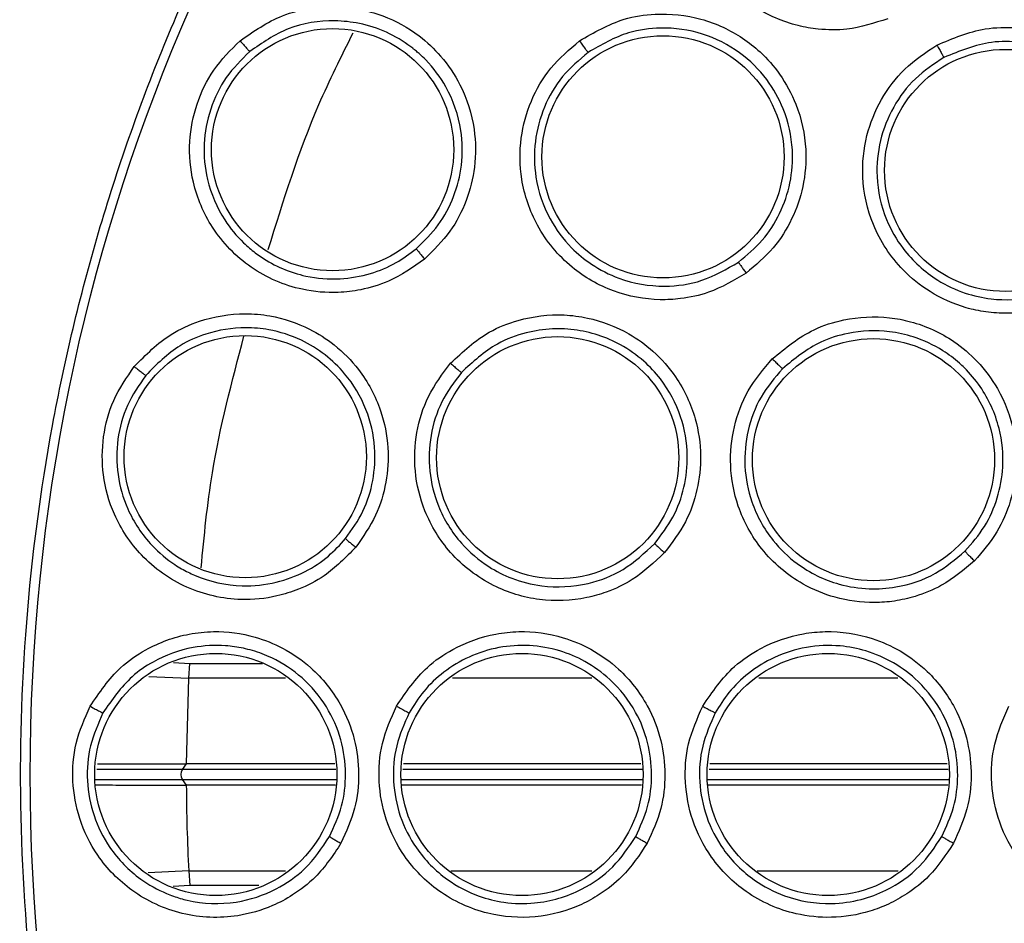
# Model space of a CAD drawing. Units: inches. Extents: x 0.4 to 10.6, y 0.4 to 8.1.
# Drawn here: x 7.7 to 7.7, y 2.6 to 2.7 of the extents above; entities that cross this region are included whole.
import ezdxf

# ---------------------------------------------------------------- set-up
doc = ezdxf.new("R2010")
doc.units = ezdxf.units.IN
doc.header["$MEASUREMENT"] = 0

msp = doc.modelspace()

# ---------------------------------------------------------------- linework, layer by layer
at = {"color": 1, "linetype": 'Continuous', "lineweight": 25}
for p, q in [((7.660960136148681, 2.648195944754628), (7.661890194165097, 2.648137197986957)), ((7.661890194171826, 2.64813719815011), (7.666032020371051, 2.648137420435792)), ((7.659565111018438, 2.647411849191825), (7.661831636529842, 2.647305685831578)), ((7.667332241588669, 2.647305629016088), (7.66183163426377, 2.647305685830636)), ((7.68475379241224, 2.647305442866569), (7.676841431871815, 2.647305529815548)), ((7.67019789988395, 2.642116736078139), (7.661464028696969, 2.642116736078139)), ((7.705040419568984, 2.642116736078139), (7.691433903743456, 2.642116736078139)), ((7.661464028696969, 2.641537112776394), (7.670216921146083, 2.641537112776394)), ((7.673932988893884, 2.641537112776394), (7.687638180988595, 2.641537112776394)), ((7.691354248736399, 2.641537112776394), (7.705059440831119, 2.641537112776394)), ((7.661829057390866, 2.636348234359806), (7.659517720123541, 2.636240120590738)), ((7.661829056889673, 2.636348234338453), (7.667340901764698, 2.63634828038815)), ((7.676743349171339, 2.636348359026884), (7.684762336271921, 2.6363484265093)), ((7.6618875777433, 2.635516713900453), (7.660934062959909, 2.635456487656775)), ((7.665821328833158, 2.635516432956088), (7.661887577743214, 2.635516713900447))]:
    msp.add_line(p, q, dxfattribs=at)
at = {"color": 7, "linetype": 'Continuous', "lineweight": 25}
for p, q in [((7.661831636529842, 2.647305685831578), (7.661890194230629, 2.648137197982818)), ((7.66169280192689, 2.642426941078547), (7.661831633342834, 2.647305685830554)), ((7.661464028696969, 2.642116736078139), (7.661700071543635, 2.642426942581034)), ((7.661692803288605, 2.642426943326424), (7.6617000715478, 2.642426943327874)), ((7.670134909766952, 2.642426942581034), (7.661700071543635, 2.642426942581034)), ((7.704977429451987, 2.642426942581034), (7.691476534019194, 2.642426942581034)), ((7.661700073334228, 2.641226903920487), (7.661464028697104, 2.641537112776394)), ((7.661700071983533, 2.641226905695214), (7.661690197674501, 2.641226905701195)), ((7.670174289566755, 2.641226896787707), (7.661700072059181, 2.641226890634493)), ((7.661829057390866, 2.636348234359806), (7.661887578273441, 2.635516713933944))]:
    msp.add_line(p, q, dxfattribs=at)
for centre, radius in [((7.761792181720472, 2.641826924427268), 0.1089800676521703), ((7.670013418983859, 2.677382206532386), 0.006889763779534874), ((7.688810156298819, 2.676973215499511), 0.006889763779508229), ((7.708303029928347, 2.676202314985929), 0.006889763779527769), ((7.665042860885434, 2.659912506889531), 0.006889763779526881), ((7.682819182534844, 2.659851996144393), 0.006889763779540203), ((7.700785049736812, 2.659740234635889), 0.006889763779541092), ((7.66336698487008, 2.641826924427267), 0.006889763779531322), ((7.680788244712599, 2.641826924427268), 0.006889763779523328), ((7.698209504555119, 2.641826924427268), 0.006889763779527769)]:
    msp.add_circle(centre, radius, dxfattribs=at)
msp.add_arc((7.661971126158163, 2.641826924427268), 0.0005840707389783272, 150.2515693125338, 209.7484306885585, dxfattribs=at)
for points, knots in [([(7.814301247949804, 2.54570972213219), (7.810318855915761, 2.543713084447182), (7.802230572466479, 2.539657890633062), (7.789074655507534, 2.535467034229825), (7.776286907599512, 2.533016751147556), (7.764206300115687, 2.532140297396825), (7.753053102033975, 2.532461240296422), (7.741909929240375, 2.533920822228633), (7.730902585151528, 2.536546974421168), (7.720220862666481, 2.540284475444342), (7.710056199328754, 2.545076937210999), (7.70049620392246, 2.550832467682871), (7.690809226324044, 2.558099520757679), (7.681350089530024, 2.567058436353158), (7.672628516493, 2.577739160130111), (7.665436967252157, 2.589187480244414), (7.659689153372609, 2.601424505701861), (7.65541369121784, 2.614534203229861), (7.652985845418542, 2.627334294698072), (7.65210463582379, 2.639412303261525), (7.652426748948578, 2.65056614281331), (7.653886013992092, 2.661709134470894), (7.656512239904525, 2.672716548949987), (7.660249764978862, 2.683398172332034), (7.665042057818533, 2.693563159505969), (7.670798226872459, 2.703121982213289), (7.678062680167024, 2.712813719340497), (7.687033923089348, 2.722250447809438), (7.697668411229393, 2.731056656430541), (7.705451156130485, 2.735671791115277), (7.709283114950985, 2.737944126427267)], [0, 0, 0, 0, 0.03881419698808505, 0.07883207489674168, 0.1199756739539031, 0.1521380528694974, 0.1843034458569383, 0.2171501812825433, 0.2499999949178907, 0.2828467304308958, 0.3156965441548575, 0.3478589233116042, 0.3800243165431856, 0.4211652453471823, 0.4611837684607194, 0.4999999949395086, 0.5388135167532939, 0.5788320748958157, 0.619975673952839, 0.6521380528684544, 0.6843034458558843, 0.7171501812804194, 0.7499999949168187, 0.7828467304293752, 0.8156965441538139, 0.847858923311737, 0.8800243165421359, 0.9211652453460578, 0.9611844487649069, 1, 1, 1, 1]), ([(7.701593444733859, 2.684832521169394), (7.700828607745014, 2.684585511593263), (7.699540035568714, 2.684169357992268), (7.6977900824813, 2.684193535336892), (7.695984841807084, 2.684503169717102), (7.693932343441704, 2.68539628313), (7.691809708266464, 2.687353181086961), (7.690488968314507, 2.689975325517519), (7.69020236105106, 2.692748456191794), (7.690720866889202, 2.695161490759918), (7.691788332227543, 2.697141581336684), (7.69330846694725, 2.698789269062537), (7.694624454479314, 2.699474346661096), (7.695297277949409, 2.699824605516835)], [0, 0, 0, 0, 0.09414669739534844, 0.1586152559609862, 0.2040875717681733, 0.3101755743157096, 0.4174029734469889, 0.5390314026617827, 0.6481536183212121, 0.740210821218172, 0.8260632819332637, 0.9110715691635161, 0.9999999999999999, 0.9999999999999999, 0.9999999999999999, 0.9999999999999999]), ([(7.664751582572637, 2.683584835379434), (7.665523854226645, 2.684119377349424), (7.666784646358386, 2.684992057715653), (7.669144382637189, 2.685562926798856), (7.671116598286829, 2.685527560465273), (7.673185527356473, 2.684949329489042), (7.6748037053576, 2.68405638776209), (7.676270419818803, 2.682677231184), (7.677455336497773, 2.680919612166371), (7.678150908883749, 2.678728001842359), (7.678175133346155, 2.676440195243813), (7.677675949839898, 2.674457080943614), (7.6767383454934, 2.672626120361071), (7.675754369609677, 2.671662125851534), (7.675242118476776, 2.67116027688573)], [0, 0, 0, 0, 0.1093242612841619, 0.17848016008334, 0.2821542839315112, 0.3375744261901424, 0.4303613541993515, 0.4963225317719873, 0.5730660075578341, 0.6774985952616467, 0.7617418125075677, 0.838931786499792, 0.9161489867743033, 1, 1, 1, 1]), ([(7.684058745852755, 2.68357397447274), (7.684883005315069, 2.684050909066254), (7.686225439334374, 2.684827670817366), (7.688638235480135, 2.685197500482983), (7.690577248399222, 2.684996963786816), (7.692617187674104, 2.684246463298869), (7.694184897179203, 2.683196340639089), (7.69554602847031, 2.68164347298528), (7.696551429987628, 2.679790656803626), (7.697033909804564, 2.677568419421142), (7.696855289928144, 2.675316852225635), (7.696196355131643, 2.673411280829805), (7.695123374588497, 2.671686314486807), (7.694078478665054, 2.670814063374854), (7.693533107201576, 2.670358801893999)], [0, 0, 0, 0, 0.1108555694271098, 0.1805454404015003, 0.2836819871755213, 0.3364937816502513, 0.4355800779038063, 0.5017965475649421, 0.5780887073363788, 0.6814238635393944, 0.7644895162363439, 0.8407612354682384, 0.916887150091639, 0.9999999999999999, 0.9999999999999999, 0.9999999999999999, 0.9999999999999999]), ([(7.674770699107981, 2.671747875404885), (7.675214637396927, 2.672180069989161), (7.676100120441416, 2.673042128941555), (7.676964308551193, 2.674698976294232), (7.677426163184929, 2.676535600767282), (7.677391833716188, 2.67870412480096), (7.676672097045326, 2.680805440941599), (7.675648791717186, 2.68217369196051), (7.674998152018372, 2.682796378674554), (7.67476547618245, 2.682996371646292), (7.674644441431795, 2.68309479446581), (7.674555525676765, 2.68316508772203), (7.674073265971239, 2.683535519112189), (7.67309723556202, 2.684114489366324), (7.671613806016802, 2.684596958549414), (7.669718394756146, 2.684799312483118), (7.667453578928732, 2.684452682606361), (7.666002174912966, 2.683454266182707), (7.665296450865308, 2.682968800749172)], [0, 0, 0, 0, 0.08025616363450506, 0.1600796189101074, 0.239461251356036, 0.3247953309067446, 0.4390849858769587, 0.5222772817754623, 0.5448663902433739, 0.5564226043338301, 0.5622658828220507, 0.5652037809919066, 0.5711994690022925, 0.6415515840274291, 0.7118355373397102, 0.7727577467322057, 0.8895067665288909, 1, 1, 1, 1]), ([(7.693103377352738, 2.670984874441932), (7.693575553523372, 2.671376578367988), (7.694518896307108, 2.672159148719874), (7.695509352194303, 2.673728781475709), (7.696111869106419, 2.675489732674707), (7.696262151119416, 2.677540543236831), (7.69580566884378, 2.679592910896802), (7.69473525237596, 2.681491648760365), (7.693182513335216, 2.683025405421776), (7.691080410550296, 2.684091998901908), (7.688862481776057, 2.684399936620277), (7.68657773340685, 2.684092691805443), (7.685293649229235, 2.68335107507853), (7.684546888587837, 2.682919787011659)], [0, 0, 0, 0, 0.07953389755799568, 0.1588977440831033, 0.2380822095160114, 0.3200534203546925, 0.4238502943352653, 0.507041349321937, 0.6012180145521212, 0.7044123595679105, 0.8087936598552221, 0.8888037313321839, 1, 1, 1, 1]), ([(7.704396401812205, 2.683334730991638), (7.705294640291711, 2.683713967393195), (7.706749278273247, 2.68432811573606), (7.709205436354146, 2.684377128919941), (7.711053562880364, 2.683937259485522), (7.712995341551554, 2.682943155861243), (7.714455655664912, 2.681674854642092), (7.71562864324635, 2.679882440464676), (7.716363037574332, 2.677899194798809), (7.716527607824885, 2.675657062015112), (7.716051258937753, 2.67348520409026), (7.715165726423729, 2.671718244332463), (7.713904300754677, 2.670169836858214), (7.712776731387594, 2.669442786998615), (7.71218617843819, 2.669062002054039)], [0, 0, 0, 0, 0.1134853290698424, 0.1837820064254159, 0.2854834261759531, 0.3335362453868674, 0.44000628490942, 0.5083741038502894, 0.5841285406180683, 0.6867481769350128, 0.7682347069546172, 0.8429516251176886, 0.9177475163006029, 1, 1, 1, 1]), ([(7.675242118476776, 2.67116027688573), (7.674579558950899, 2.670692479661982), (7.673465110164698, 2.669905628024001), (7.671734012144902, 2.669395749488058), (7.670084059509081, 2.669194022677059), (7.667901708164356, 2.669383025289209), (7.66526835906238, 2.670519297893488), (7.66309780755113, 2.672759455182415), (7.661997660802026, 2.675349069223939), (7.661783512027545, 2.677801593466004), (7.662215021384177, 2.679996306154001), (7.663170971283841, 2.682009906888942), (7.664216454278806, 2.683051631041343), (7.664751582572637, 2.683584835379434)], [0, 0, 0, 0, 0.09500754337681325, 0.1598060812065082, 0.2105495362258553, 0.2909088652347525, 0.4157879366308808, 0.5405493068148062, 0.6499329319139262, 0.7416194749114062, 0.8269363297428032, 0.9114177207716012, 1, 1, 1, 1]), ([(7.66475158898878, 2.683584844759157), (7.664817035135241, 2.683507898063737), (7.664947930985607, 2.683354000490319), (7.665121566025682, 2.683155182224523), (7.665252247485626, 2.683009927313095), (7.665281716672414, 2.682982509355391), (7.665296450865355, 2.682968800749118)], [0, 0, 0, 0, 0.2499932055701118, 0.4999999999802285, 0.7500067944241797, 1, 1, 1, 1]), ([(7.693533107201576, 2.670358801893999), (7.692842411074495, 2.669947793122608), (7.691678748980917, 2.669255339077125), (7.689967290905554, 2.668889509049519), (7.688138411251255, 2.668789676408945), (7.685938636874162, 2.669203673751177), (7.683433769833885, 2.670639177429587), (7.681562661563541, 2.672901686936426), (7.680666160514896, 2.675541513318715), (7.680634715623549, 2.678009426475567), (7.681234805772698, 2.680177405431532), (7.682350182529671, 2.682122043983398), (7.683480731399579, 2.683082780030891), (7.684058745852755, 2.68357397447274)], [0, 0, 0, 0, 0.0941466973917826, 0.1586152559642089, 0.204087571790467, 0.3101755744671613, 0.4174029734796776, 0.5390314026776271, 0.6481536183322429, 0.7402108212309038, 0.8260632819460175, 0.9110715691737653, 1, 1, 1, 1]), ([(7.684058753936221, 2.683573984778449), (7.684117533855172, 2.683492533082223), (7.684235096796499, 2.683329625389332), (7.684390559122517, 2.683119011868822), (7.684507422096553, 2.682964655185791), (7.684533733322236, 2.682934742806533), (7.684546888587796, 2.682919787011716)], [0, 0, 0, 0, 0.249993400485872, 0.4999999999775824, 0.7500065994720764, 1, 1, 1, 1]), ([(7.71218617843819, 2.669062002054039), (7.711471262715493, 2.668745446171694), (7.710254229478431, 2.668206558834387), (7.708521057216539, 2.66803779659605), (7.70719281235771, 2.668120437099284), (7.705689062982121, 2.668439209790492), (7.704029151184558, 2.669178101785963), (7.702118878812619, 2.670718303434655), (7.700649730463082, 2.672959164710489), (7.700049778410286, 2.675685555868902), (7.700296585249483, 2.678159596370342), (7.701150911826358, 2.680267204364779), (7.702503593240396, 2.682088010956764), (7.703756559307135, 2.682913291400696), (7.704396401812205, 2.683334730991638)], [0, 0, 0, 0, 0.09156173913409119, 0.1558696727905386, 0.2030004395633137, 0.2482444894575772, 0.3366490106644556, 0.4143480753985052, 0.535328625509359, 0.644643317767296, 0.7373935270794472, 0.824229261661105, 0.910240514470255, 1, 1, 1, 1]), ([(7.704396401803347, 2.683334730980024), (7.704444484080669, 2.683247165596963), (7.704540632913547, 2.683072063462645), (7.704667559735136, 2.682845455321223), (7.704762832996438, 2.682679128370416), (7.704784374521902, 2.682646108746949), (7.704795147045867, 2.682629596235535)], [0, 0, 0, 0, 0.2500408772690202, 0.4999999971002344, 0.7499591186139366, 1, 1, 1, 1]), ([(7.711830236447121, 2.669739633207677), (7.712339777405744, 2.670065901537698), (7.713358322626046, 2.670718094540938), (7.714524411696575, 2.672130789931897), (7.715330332759297, 2.673759009372136), (7.715755859879557, 2.67574918217264), (7.715593332299254, 2.677804497791258), (7.714899536078602, 2.679586345367543), (7.713940729972951, 2.681014479100094), (7.712727120886235, 2.682152413597438), (7.711072672602127, 2.683086844415811), (7.709312091597493, 2.683541536681475), (7.707078563641483, 2.683571059446555), (7.70568240731817, 2.682995417831685), (7.704795146982456, 2.682629596351718)], [0, 0, 0, 0, 0.07845295475271517, 0.1568232754000331, 0.2351023750707861, 0.313281736421255, 0.4193901643953696, 0.4985414750011736, 0.560061131916229, 0.6423929698387211, 0.7129229705242065, 0.8058022540804777, 0.8765869162628703, 0.9999999999999999, 0.9999999999999999, 0.9999999999999999, 0.9999999999999999]), ([(7.665296442695355, 2.682968793809934), (7.664822143534087, 2.682497268249692), (7.663871487030335, 2.681552170983796), (7.662994379211953, 2.679708839508911), (7.662616848941743, 2.677710388785441), (7.662820524543368, 2.675509319486255), (7.66364868959427, 2.673560550381053), (7.664643164284864, 2.672354964095527), (7.665375849306824, 2.671691222088967), (7.666452348471126, 2.670873039075012), (7.668201225545234, 2.670127984498805), (7.670378314526065, 2.66995456201559), (7.672126597792165, 2.670264855366025), (7.673602182770725, 2.670871922017195), (7.674397627016877, 2.671468209775958), (7.674770698187973, 2.671747874596653)], [0, 0, 0, 0, 0.0868005586266958, 0.1739777809587989, 0.2615805825404308, 0.3496580406872014, 0.4589383094306606, 0.5325503806668023, 0.552101256900547, 0.5881335842625747, 0.7091172466506682, 0.7937991044442496, 0.8705339221972389, 0.9392791367880998, 1, 1, 1, 1]), ([(7.68454687843143, 2.682919779689779), (7.684034264823789, 2.682485150451783), (7.683006600841158, 2.681613825916056), (7.68198403777738, 2.679834538433936), (7.681452691419559, 2.677859785545809), (7.681492080956879, 2.675643336341583), (7.682213149200984, 2.67352200386984), (7.683425671529026, 2.671892119450607), (7.684785672483387, 2.670765731113791), (7.686541435627155, 2.669865760816812), (7.68873359053741, 2.669493957292638), (7.691129781631894, 2.669834043019231), (7.692427807574451, 2.670590939973197), (7.693103375282455, 2.670984872885955)], [0, 0, 0, 0, 0.08725005969013486, 0.1749148725067994, 0.2630325004502457, 0.3516411936884855, 0.4607177007279074, 0.5499514309278515, 0.6137263686456629, 0.6902088671169798, 0.8053673882444566, 0.8987019418366746, 1, 1, 1, 1]), ([(7.704795147055105, 2.682629596392254), (7.704227808312583, 2.682256871613581), (7.703090116929185, 2.681509442014131), (7.70185115570389, 2.679845811444056), (7.701087124129338, 2.677924516310786), (7.700875251476922, 2.675700051433615), (7.701350808134763, 2.673548894018782), (7.70253158831419, 2.671481293070746), (7.704119513497325, 2.670032380866035), (7.705918437196677, 2.669187829670186), (7.707756604200154, 2.668785336710874), (7.709808357489804, 2.668850146726101), (7.711184107106056, 2.669455381124797), (7.711830236499788, 2.66973963323759)], [0, 0, 0, 0, 0.08810827382060742, 0.1766846090683679, 0.2657575222584961, 0.3553557341520771, 0.4646822733285964, 0.5476361423743915, 0.6634797505711476, 0.7389009430038921, 0.8049373111459515, 0.9083875907360851, 1, 1, 1, 1]), ([(7.6747706935063, 2.67174788014144), (7.674782748090095, 2.671729624143671), (7.674806858135212, 2.67169311081917), (7.674931648240224, 2.671536076384056), (7.675082334442281, 2.6713515658597), (7.675188857357176, 2.671224037639113), (7.675242118882678, 2.671160273447346)], [0, 0, 0, 0, 0.2796703955606697, 0.5593611500161764, 0.7796802934980622, 1, 1, 1, 1]), ([(7.693103370701182, 2.670984879276086), (7.693114414419201, 2.670965833225598), (7.693136502684548, 2.670927739694392), (7.693250442620429, 2.670760374634983), (7.693387818376907, 2.670563264989565), (7.693484678189987, 2.670426951040041), (7.693533108161024, 2.670358793974511)], [0, 0, 0, 0, 0.2796666759459971, 0.5593543529661545, 0.7796768830678714, 1, 1, 1, 1]), ([(7.658730887178541, 2.66504266429026), (7.659391787610214, 2.665710009210907), (7.660470757762338, 2.66679950048076), (7.662685418123893, 2.667794249835817), (7.664630551591617, 2.668121879356211), (7.666770502871453, 2.667933658585909), (7.668525205931483, 2.667353260320663), (7.670220366156149, 2.666267094578029), (7.671708069027525, 2.664757130231453), (7.672794505314564, 2.662730647328954), (7.673238700670845, 2.660486246216715), (7.673112413008784, 2.658445173474709), (7.672527211282326, 2.656473104126572), (7.671737122984072, 2.655344718361161), (7.67132580840591, 2.654757288429432)], [0, 0, 0, 0, 0.1093242611911006, 0.1784801599080705, 0.2821542834833434, 0.3375744250528599, 0.4303613535531169, 0.4963225314168851, 0.5730660072866681, 0.6774985950053191, 0.7617418122479136, 0.8389317864808857, 0.9161489868344549, 0.9999999999999999, 0.9999999999999999, 0.9999999999999999, 0.9999999999999999]), ([(7.676718092817322, 2.665229972019), (7.677415558442679, 2.665878363851754), (7.67855148908787, 2.666934370235638), (7.680821496553669, 2.667831825151231), (7.682756517982615, 2.668067787294376), (7.684912313789963, 2.667790032613923), (7.686674391819957, 2.667115086905357), (7.688346942269431, 2.665904033091917), (7.689739426659126, 2.664321393764407), (7.690704304037721, 2.662262234372056), (7.691031183370065, 2.660027372005181), (7.690812798971297, 2.658022950476332), (7.690150561412289, 2.656102472008311), (7.689325957343257, 2.655019578835989), (7.688895564690947, 2.654454375143566)], [0, 0, 0, 0, 0.1108555694065138, 0.1805454403785718, 0.2836819871232032, 0.3364937815327296, 0.4355800778288357, 0.5017965475229172, 0.5780887073095025, 0.6814238635320254, 0.7644895162265606, 0.8407612354586607, 0.9168871500937859, 1, 1, 1, 1]), ([(7.69502723371122, 2.665483113350497), (7.695782243979622, 2.666100051036426), (7.697004933318957, 2.667099140933863), (7.699347791129456, 2.667838148435688), (7.701244981085209, 2.667936774215704), (7.70338817543167, 2.667530001043966), (7.705146658308286, 2.666724492965068), (7.706777113082025, 2.665335152946015), (7.708040504152442, 2.663639145454908), (7.708830089953326, 2.661534199599807), (7.708984919629097, 2.659316114191834), (7.708633067494346, 2.657371245380578), (7.707858975224749, 2.655530174610167), (7.706981913955876, 2.654514902377717), (7.706522562066536, 2.653983163906618)], [0, 0, 0, 0, 0.1134853290351917, 0.1837820064039387, 0.2854834261147912, 0.3335362452500831, 0.4400062847908551, 0.5083741038028533, 0.5841285407026889, 0.6867481769868726, 0.7682347069899055, 0.842951625140237, 0.9177475163138789, 1, 1, 1, 1]), ([(7.670754444903038, 2.655248258885476), (7.67111221068973, 2.655755958913745), (7.671823029820828, 2.656764671614553), (7.672372897839526, 2.658567091522098), (7.672490067759117, 2.660554385895717), (7.672003380213931, 2.662689929677049), (7.670938490749624, 2.664476654765131), (7.669607882692924, 2.665755356981763), (7.668157748595776, 2.666650893303288), (7.666601077163474, 2.667151590314309), (7.664742158207366, 2.667319083194508), (7.66300016407094, 2.667034016457839), (7.660991066798309, 2.666156058269602), (7.659996202025341, 2.665156607809546), (7.659379674119313, 2.664537238106187)], [0, 0, 0, 0, 0.08043782334440172, 0.1598161306185943, 0.2414831865756758, 0.3373566841044789, 0.440465545294842, 0.5074679141077716, 0.5762089142287299, 0.6609658842765768, 0.7179394131622183, 0.8183944878147238, 0.8874572010257817, 0.9999999999999999, 0.9999999999999999, 0.9999999999999999, 0.9999999999999999]), ([(7.688337294818478, 2.654969126858293), (7.688710086074898, 2.655455421719763), (7.689451414830101, 2.656422462545174), (7.690066305602016, 2.658159829376541), (7.690281333811396, 2.660116853073429), (7.689907657404522, 2.662284703378697), (7.688935005212338, 2.664103122101996), (7.687689526535076, 2.665433244812236), (7.686108329777466, 2.66655105138297), (7.684435203637336, 2.667094491574705), (7.683144261855115, 2.66718939202518), (7.682742867103108, 2.667188720509325), (7.682580948755892, 2.667183317361064), (7.682540481950977, 2.66718164784096), (7.682529884644817, 2.667181189676059), (7.68252675372162, 2.66718105245765), (7.68252548932614, 2.667180996730843), (7.682525158176104, 2.667180982115313), (7.682021464284294, 2.667158741974736), (7.680936662037649, 2.666993799649366), (7.67906681405711, 2.66629991075407), (7.677985064153181, 2.665298415900402), (7.677339567199579, 2.664700808380639)], [0, 0, 0, 0, 0.07941858521765419, 0.1579309597675486, 0.2364046840990341, 0.3339098323570556, 0.4398229499704453, 0.4999122443561525, 0.5701802000570226, 0.6905618817263632, 0.7227533545176164, 0.7388495282349, 0.7428734819060028, 0.7438794459162709, 0.7441309350996935, 0.744256679406299, 0.7442881154531871, 0.7442959744630396, 0.7442999039676867, 0.8100346432473494, 0.8866447238604289, 1, 1, 1, 1]), ([(7.705990127469574, 2.654533065790057), (7.706385251799846, 2.654987142307178), (7.707172070737151, 2.655891353906632), (7.707888370194765, 2.657551505270373), (7.708237180470996, 2.659457089416244), (7.708026715450329, 2.661681459489635), (7.707148726251417, 2.66362054375404), (7.706198956816166, 2.664747173152973), (7.705477359330182, 2.665418478925432), (7.704565957813908, 2.666103200897507), (7.703215424796666, 2.66673388766797), (7.701379427305305, 2.667137282414276), (7.699559239888642, 2.66705618402693), (7.697417887135622, 2.666393812940917), (7.696300161050604, 2.665482699311332), (7.695608486285212, 2.664918881114338)], [0, 0, 0, 0, 0.07805334815690339, 0.1554291845501534, 0.2321189574913398, 0.3286487975316579, 0.4419897162231548, 0.5033167563333637, 0.5196224184305986, 0.5704545122274104, 0.6513329328707278, 0.7117036890837132, 0.8142358277113136, 0.8850448316378936, 1, 1, 1, 1]), ([(7.688895564690947, 2.654454375143566), (7.688313643813464, 2.653899976872874), (7.687333242679022, 2.652965944920159), (7.685746099270196, 2.652228451765974), (7.683985288299838, 2.651724158129098), (7.681748543783797, 2.6516382798449), (7.67898704937066, 2.652480407095712), (7.676659397962515, 2.654269830005681), (7.675197957434786, 2.656643980178466), (7.674618138592063, 2.659043020453343), (7.67472076252609, 2.661290176270991), (7.675375451672281, 2.663434253352044), (7.676263871439173, 2.664622472531378), (7.676718092817322, 2.665229972019)], [0, 0, 0, 0, 0.09414669739542508, 0.1586152559605773, 0.2040875717853041, 0.3101755744533732, 0.4174029734775697, 0.5390314026768289, 0.6481536183289911, 0.7402108212287909, 0.8260632819420052, 0.9110715691710863, 0.9999999999999999, 0.9999999999999999, 0.9999999999999999, 0.9999999999999999]), ([(7.676718098404922, 2.665229983865062), (7.67679352929606, 2.665163654095333), (7.676944395060886, 2.665030991053839), (7.677142825539086, 2.664860251675985), (7.67729110610757, 2.664735769495394), (7.677323413786547, 2.66471246188045), (7.677339567199607, 2.664700808380614)], [0, 0, 0, 0, 0.2499934004936423, 0.4999999999690377, 0.7500065994514041, 1, 1, 1, 1]), ([(7.706522562066536, 2.653983163906618), (7.705925789551902, 2.653478015726728), (7.704909876819763, 2.652618079226666), (7.703294456030315, 2.651967861997058), (7.7019967326436, 2.651672945315145), (7.700464087085891, 2.651555150155817), (7.698663243894396, 2.65179646026161), (7.696396425292641, 2.652736087069373), (7.694355463947692, 2.654472270628082), (7.693011700765354, 2.656919198240773), (7.692551492434543, 2.659362556240333), (7.692777430993656, 2.661625482913122), (7.693562338808893, 2.66375362843821), (7.694532042576762, 2.664898480559172), (7.69502723371122, 2.665483113350497)], [0, 0, 0, 0, 0.09156173928197432, 0.1558696730032476, 0.2030004398219192, 0.2482444000325821, 0.3366490101966843, 0.414348011290171, 0.5353286247261234, 0.6446433171805834, 0.7373935266350737, 0.8242292613591137, 0.9102405143134691, 1, 1, 1, 1]), ([(7.695027233705906, 2.665483113336717), (7.695098038332388, 2.665412641309876), (7.69523962443392, 2.665271720298876), (7.69542525271843, 2.665090050797441), (7.695563526460332, 2.664957302836407), (7.69559349810562, 2.664931689688736), (7.695608486378741, 2.664918881020772)], [0, 0, 0, 0, 0.250040877241612, 0.4999999970499788, 0.7499591185751276, 1, 1, 1, 1]), ([(7.67132580840591, 2.654757288429432), (7.670760487729566, 2.654175711349387), (7.669809598161109, 2.653197477929296), (7.668201665546821, 2.652378192736635), (7.666616873725202, 2.651876722645553), (7.664436951912923, 2.651661500997782), (7.661639650780754, 2.652294549841047), (7.659094429210641, 2.654097726399296), (7.657537174219178, 2.656441095906691), (7.65687602158774, 2.658812511528986), (7.656896906279417, 2.661049144699085), (7.65746658115125, 2.663204115388136), (7.658302846500826, 2.664420209203365), (7.658730887178541, 2.66504266429026)], [0, 0, 0, 0, 0.0950075433821834, 0.1598060812334532, 0.2105495050306985, 0.290908865061277, 0.4157879365039562, 0.5405493067196092, 0.6499329318463795, 0.7416194748680013, 0.8269363297160046, 0.9114177207580609, 1, 1, 1, 1]), ([(7.658730891761811, 2.665042674689275), (7.658809362481414, 2.664979063855408), (7.658966308186053, 2.664851838729976), (7.65917351952013, 2.664688311077911), (7.659328666399841, 2.66456954206255), (7.659362671854207, 2.664548005896551), (7.659379674119292, 2.664537238106204)], [0, 0, 0, 0, 0.2499932055359544, 0.4999999999692089, 0.7500067944344098, 1, 1, 1, 1]), ([(7.677339558927091, 2.664700798982331), (7.676936511727081, 2.664162999564194), (7.676128501388546, 2.663084844226803), (7.675527504815557, 2.661122625533523), (7.675448904257912, 2.659079148116653), (7.675980512562973, 2.65692703488973), (7.677155543048651, 2.655019341357158), (7.678700348375484, 2.653700133128319), (7.68027689626954, 2.652904614420308), (7.682188900840823, 2.652417902373601), (7.684408827813956, 2.652543221048011), (7.686669265235635, 2.653407982731824), (7.687766321616629, 2.654434740704515), (7.688337293146277, 2.654969124880572)], [0, 0, 0, 0, 0.08725005723955524, 0.1749148692392195, 0.2630324979969542, 0.3516411936791895, 0.460717700712808, 0.5499514396875073, 0.6137263752119716, 0.6902088670895913, 0.8053673758596006, 0.8987019363361769, 1, 1, 1, 1]), ([(7.695608486343512, 2.664918881173717), (7.695169137510716, 2.664401416572156), (7.694288105873553, 2.663363738419731), (7.69356803017801, 2.661418440861789), (7.693376238642042, 2.659359719112886), (7.693799652498612, 2.657165669270201), (7.694861996861319, 2.655235628616672), (7.69657745765996, 2.653584444260562), (7.698509266388651, 2.652641593449371), (7.700473258468386, 2.652338067874771), (7.702350362164304, 2.652469750128339), (7.704300746038648, 2.653109980567631), (7.705450253972673, 2.654078292242704), (7.705990127511511, 2.654533065833425)], [0, 0, 0, 0, 0.08810827395374535, 0.1766846092544286, 0.2657575224173644, 0.3553557342037052, 0.4646822734097874, 0.5476361458084733, 0.6634797508024326, 0.7389009331208365, 0.8049372978537639, 0.9083875907370834, 1, 1, 1, 1]), ([(7.659379667363623, 2.664537229783972), (7.659000086663154, 2.66398658063797), (7.65823927808739, 2.662882892826664), (7.657715815935723, 2.660909779489672), (7.657711928150373, 2.658875985137917), (7.658316581209397, 2.656749818455209), (7.65948873058377, 2.65498640574015), (7.660687798365981, 2.653984081084993), (7.661529970329883, 2.65346627105713), (7.662738480790675, 2.652859825376529), (7.664594483325572, 2.652448812099856), (7.666766369525446, 2.652678381521687), (7.668427868703634, 2.653304637764275), (7.669766780817934, 2.654172505981875), (7.670439113509599, 2.654904803290075), (7.67075444414722, 2.655248257921964)], [0, 0, 0, 0, 0.08680055304780714, 0.1739777735223171, 0.2615805769607953, 0.3496580406735307, 0.4589383094161942, 0.5325503806568774, 0.5521012592971397, 0.5881335874652933, 0.7091172467147928, 0.7937991066186245, 0.8705339250699845, 0.939279138938257, 1, 1, 1, 1]), ([(7.670754438526379, 2.65524826251211), (7.670769642388775, 2.65523253238133), (7.670800051220344, 2.655201070974682), (7.670951571538327, 2.655069640470898), (7.671133595741332, 2.654915960105865), (7.671261738150269, 2.654810176829892), (7.671325809436615, 2.654757285124315)], [0, 0, 0, 0, 0.2796703955829336, 0.5593611500133361, 0.7796802934544738, 1, 1, 1, 1]), ([(7.688337287257874, 2.654969130091106), (7.688352292231831, 2.65495301902333), (7.688382303306512, 2.654920795677947), (7.688530628759602, 2.654782980830969), (7.688708421241413, 2.654621382117507), (7.688833185284143, 2.654510039179411), (7.688895567388583, 2.654454367636224)], [0, 0, 0, 0, 0.279666675969824, 0.5593543529826311, 0.7796768830783214, 1, 1, 1, 1]), ([(7.705990123405316, 2.654533069855948), (7.706002151300245, 2.654518923382084), (7.70602620369806, 2.654490634423866), (7.706150111761286, 2.654361211544534), (7.706320537638597, 2.654186644034422), (7.706455214224812, 2.654050996461131), (7.706522562000197, 2.653983163123842)], [0, 0, 0, 0, 0.2500353187667516, 0.5000001239161196, 0.7499648580856796, 1, 1, 1, 1]), ([(7.656219827131296, 2.645709914144531), (7.656747404472434, 2.646488064737663), (7.657606217354824, 2.647754771439621), (7.659594844859818, 2.649136963544583), (7.661432075644694, 2.649814380313774), (7.663565200714592, 2.650029624242076), (7.665399905123067, 2.649788016216971), (7.667274750193346, 2.649032437165344), (7.669019533242796, 2.647822448196342), (7.670463659582153, 2.646031031174383), (7.671316706292084, 2.643902705103428), (7.671568986489515, 2.641870330842862), (7.671356068820844, 2.639821891843094), (7.670786693568071, 2.638567248085569), (7.670490225339369, 2.637913967124315)], [0, 0, 0, 0, 0.1094284284847324, 0.178132259963294, 0.2814967315596695, 0.3360302130209498, 0.4295613691587333, 0.495873746411149, 0.5724537768237319, 0.6771294779288912, 0.7614597080008505, 0.8388966939700645, 0.916115054976259, 0.9999999999999999, 0.9999999999999999, 0.9999999999999999, 0.9999999999999999]), ([(7.673643416059255, 2.645712450616066), (7.67417863986382, 2.646499248414056), (7.675049296709009, 2.647779144567321), (7.677052388336794, 2.649154225677811), (7.678862861982413, 2.649811648071372), (7.681013667148171, 2.650033122916054), (7.682888653621157, 2.649779259150113), (7.684806461932128, 2.648971759852884), (7.686526543841779, 2.64773809332016), (7.687931770332397, 2.645945730060016), (7.688752908064751, 2.643836201057474), (7.688988713481981, 2.641829777732991), (7.688771454087796, 2.639806265393903), (7.688207606465686, 2.638564654244091), (7.68791337262402, 2.637916741573822)], [0, 0, 0, 0, 0.1107751006303734, 0.1801995703807771, 0.2823879392993249, 0.3337987317296304, 0.4339570387732146, 0.5010017058084754, 0.5772162354963031, 0.6808300983750333, 0.7640745272932342, 0.8404673984792604, 0.9167507525508756, 0.9999999999999999, 0.9999999999999999, 0.9999999999999999, 0.9999999999999999]), ([(7.691066961710434, 2.645714997508645), (7.69161899616563, 2.646521266946831), (7.692514027423369, 2.647828497578079), (7.694558592083743, 2.649196810101606), (7.696355686959182, 2.649824338217309), (7.698526572639393, 2.650034128523585), (7.700436502009078, 2.649753420698536), (7.702390463014173, 2.648878784647097), (7.704075811725209, 2.647608669758976), (7.705424737575179, 2.645810456365643), (7.706196135572636, 2.643731970985713), (7.70640700331232, 2.641767113626944), (7.706183752596951, 2.639782286478745), (7.705627682036946, 2.638559625036508), (7.705336555089964, 2.637919508982051)], [0, 0, 0, 0, 0.1137286487577036, 0.1843919244178674, 0.2858523219838248, 0.334241828432853, 0.4405464119951859, 0.5083234503041199, 0.5847162128142326, 0.6867093174715438, 0.7682297018939769, 0.8427746853598008, 0.9176857594492618, 1, 1, 1, 1]), ([(7.669838370267634, 2.638291592274831), (7.670099352203044, 2.63886338382134), (7.670616435806457, 2.639996274620106), (7.670822597451151, 2.641906278046652), (7.670556944586947, 2.643854275766938), (7.669723834288686, 2.645757336677321), (7.668362800012744, 2.647379709438469), (7.666842071911638, 2.6483841807812), (7.665660611171799, 2.648832035641681), (7.664780099881437, 2.649053727237394), (7.663654305603306, 2.649213535324619), (7.661873214800739, 2.649118359698454), (7.660050715295335, 2.648451143975699), (7.658235629047949, 2.647211485180962), (7.65745439604733, 2.646069185473273), (7.656950430925219, 2.645332300048288)], [0, 0, 0, 0, 0.08138465640569038, 0.1612474492946023, 0.2461413799006728, 0.3348418622967205, 0.4280021715793784, 0.5181113784061049, 0.5689687550440747, 0.5920235494979845, 0.6363884295554716, 0.716763209784689, 0.8218921023478933, 0.8851044844264253, 1, 1, 1, 1]), ([(7.687254545090757, 2.638294370611513), (7.687510815226019, 2.638854350125549), (7.688023382213584, 2.639974367533411), (7.688232784287167, 2.64183005838923), (7.688006008139327, 2.643669916265451), (7.687254564449742, 2.645569006066422), (7.686001141862015, 2.647166917085718), (7.684447335909291, 2.648280953267236), (7.682886227209367, 2.648936647807538), (7.681217437980572, 2.649228630031844), (7.679449001324147, 2.649113006743229), (7.677777991713318, 2.648586930222081), (7.676332285871402, 2.647711890688066), (7.675167787915549, 2.646621532292149), (7.674628032630682, 2.645754204037049), (7.674367051128525, 2.645334835042938)], [0, 0, 0, 0, 0.07975023697354305, 0.1595087881836648, 0.2392662362983957, 0.3190131651808253, 0.4225745014149126, 0.4987487262783309, 0.5657735276614733, 0.6415877494161928, 0.7173356721954252, 0.7945894591063537, 0.8674400240305624, 0.9359048394253677, 1, 1, 1, 1]), ([(7.704670770942248, 2.638297125990112), (7.70492287817116, 2.638846676860544), (7.705426966323494, 2.639945503276931), (7.705644497050696, 2.641764055970539), (7.705442434906816, 2.643570262009615), (7.704735223690964, 2.645445711082424), (7.703531289033695, 2.647049697364489), (7.701969243347643, 2.648227166447783), (7.700437386052441, 2.648891873253144), (7.698750156701177, 2.649218089450316), (7.696958066514008, 2.649142997072733), (7.695168529679894, 2.648584233771281), (7.693683178665255, 2.647664378211109), (7.692546025812979, 2.646570615767574), (7.692027632726916, 2.645732077070448), (7.691783635021728, 2.64533739295272)], [0, 0, 0, 0, 0.07834662709836389, 0.1566540026093639, 0.2349135619138668, 0.3131167768508686, 0.4150505524030946, 0.4913969464714306, 0.5656763125748073, 0.6305932057941237, 0.7138778526331162, 0.7966888668158207, 0.8719726268729148, 0.9397399655126735, 1, 1, 1, 1]), ([(7.670490225339369, 2.637913967124315), (7.67004118840005, 2.637238160730119), (7.669285794035764, 2.636101282453921), (7.667853459643485, 2.634999156769538), (7.666380884465869, 2.634212444412789), (7.664274165701934, 2.63360366795851), (7.661414974870209, 2.633717194236703), (7.658590951592452, 2.635017260583562), (7.656631061111103, 2.637029438930055), (7.655543396100117, 2.639238957819111), (7.655151065369986, 2.641441153708241), (7.655313646400399, 2.643666669826243), (7.655912921549486, 2.645017907500709), (7.656219827131296, 2.645709914144531)], [0, 0, 0, 0, 0.09504375548301841, 0.1598877752932401, 0.2108536370235303, 0.2917994261120149, 0.4160966120970212, 0.5401823610005286, 0.6497385164036318, 0.7413496042652636, 0.8266757264821845, 0.9112357869556357, 1, 1, 1, 1]), ([(7.656219823156103, 2.645709920088291), (7.65631936624227, 2.645656046297352), (7.656518462683896, 2.645548293157621), (7.656752984273888, 2.645425942387177), (7.656904205290039, 2.645350293743225), (7.656935023400006, 2.645338299902675), (7.656950432489372, 2.645332302969019)], [0, 0, 0, 0, 0.2796265938665509, 0.5592820352156761, 0.7796405259213738, 1, 1, 1, 1]), ([(7.68791337262402, 2.637916741573822), (7.687470443931845, 2.637248117170514), (7.686722748271685, 2.636119430830106), (7.685339713170534, 2.635046648109888), (7.683727101363386, 2.634158671069231), (7.681562148607265, 2.633579691886542), (7.678687653978955, 2.633790938876234), (7.676029292749121, 2.635011857055762), (7.674076691059383, 2.636996488611846), (7.672975083435589, 2.639206716468341), (7.672573042805322, 2.641420434703762), (7.672732756130459, 2.643659208482573), (7.673335228205509, 2.645017587180954), (7.673643416059255, 2.645712450616066)], [0, 0, 0, 0, 0.09394960898102593, 0.1585937333707265, 0.2041001712385799, 0.3110801661551551, 0.4175789663612214, 0.53858667612291, 0.6479202685551022, 0.7399149547750571, 0.8257923932404823, 0.9108860465790086, 0.9999999999999999, 0.9999999999999999, 0.9999999999999999, 0.9999999999999999]), ([(7.673643412649214, 2.645712455828744), (7.67374235540673, 2.645658836134894), (7.673940250831071, 2.645551591377079), (7.67417235135995, 2.645429542498154), (7.674321716303608, 2.645353655726259), (7.674351940444212, 2.645341110381155), (7.674367052546851, 2.645334837695181)], [0, 0, 0, 0, 0.2796306011298977, 0.5592892078105326, 0.7796441323827176, 1, 1, 1, 1]), ([(7.705336555089964, 2.637919508982051), (7.704907158433004, 2.637267792871814), (7.704176502487835, 2.636158840944056), (7.702816915816327, 2.63508377484895), (7.70166732229429, 2.634439115605698), (7.700251225722869, 2.633895801895023), (7.698459395268768, 2.633607899406867), (7.696002219158255, 2.633857627836212), (7.693530222859465, 2.634954920425925), (7.691544545433278, 2.63693180183826), (7.690414811572508, 2.63914740724679), (7.689994929153971, 2.641383518462069), (7.690149434900293, 2.643645260099094), (7.690756902851574, 2.645015573347681), (7.691066961710434, 2.645714997508645)], [0, 0, 0, 0, 0.09140090157605081, 0.1555266233403757, 0.2020700929306751, 0.2465912442407756, 0.3339230505898396, 0.4132603527310084, 0.5354184120649974, 0.6446468814050916, 0.7375301501447253, 0.824388269424081, 0.9103656865025576, 1, 1, 1, 1]), ([(7.691066964544883, 2.645715012108862), (7.69115475535181, 2.645667342660848), (7.691330308259739, 2.645572019351823), (7.691559599510201, 2.645450006268005), (7.69172967161891, 2.645361591743124), (7.691765645259968, 2.645345460095482), (7.691783635021655, 2.64533739295276)], [0, 0, 0, 0, 0.2500408793111287, 0.500000000005232, 0.7499591206806023, 0.9999999999999999, 0.9999999999999999, 0.9999999999999999, 0.9999999999999999]), ([(7.72275980213327, 2.637922225849275), (7.722345322113815, 2.637289500511857), (7.721628188291291, 2.636194758380672), (7.720264664696075, 2.635097836020708), (7.719046772461669, 2.634413293402619), (7.717465397733695, 2.633830432800084), (7.715275876525568, 2.63355880592942), (7.71293642832275, 2.63404245518023), (7.710765529835221, 2.635177273584852), (7.709055992012501, 2.636807301629169), (7.707874424670957, 2.63902986107448), (7.70741767800036, 2.641302820942868), (7.707558788000224, 2.643610271095268), (7.708176104851576, 2.645006533199994), (7.708490477782675, 2.645717589458193)], [0, 0, 0, 0, 0.088597295853156, 0.1532911466375682, 0.203959056193559, 0.252928213423938, 0.3513007630758685, 0.4599272585856373, 0.5288443186833851, 0.6383793504928416, 0.7325972649037521, 0.8212215378908606, 0.9089558157573118, 1, 1, 1, 1]), ([(7.656950432489436, 2.645332302968984), (7.656678342717674, 2.644720850280186), (7.656133000498354, 2.643495332083893), (7.65598147259058, 2.641458301554155), (7.656352422505896, 2.639457467481668), (7.657339485230409, 2.637477329370855), (7.658814964447719, 2.635962855802769), (7.66016879730103, 2.635203338219505), (7.661077478951068, 2.63485229877897), (7.66237033620453, 2.634474494226396), (7.664425856848761, 2.634395941668248), (7.666721142228966, 2.635161944073814), (7.668593625666238, 2.636446981814291), (7.669402539513404, 2.63764572657499), (7.669838370607299, 2.638291592932928)], [0, 0, 0, 0, 0.08690246261714091, 0.174176271020212, 0.2618704589559778, 0.3500342198769166, 0.4595423557655672, 0.5325589595051159, 0.5512549103912795, 0.5869106185167109, 0.7085649282030758, 0.8126287072946197, 0.8990470545779405, 1, 1, 1, 1]), ([(7.674367052546853, 2.645334837695179), (7.674093596766511, 2.644720314206393), (7.673545410366472, 2.643488402346149), (7.67339668070248, 2.641440067721224), (7.673776037072289, 2.639429233984711), (7.674775627896243, 2.637447839406611), (7.676347189087648, 2.635851422606327), (7.678143639201713, 2.634912726545668), (7.6798473223777, 2.634490027551708), (7.681861416952078, 2.634435867321566), (7.684056847386963, 2.635086767409428), (7.686044842999324, 2.636479066798475), (7.68685279321798, 2.637691493279151), (7.6872545443434, 2.638294369164141)], [0, 0, 0, 0, 0.08732438052533177, 0.175055863641863, 0.2632326002161411, 0.3518929261777149, 0.4611856265709172, 0.550087561842754, 0.6134377912575449, 0.6893241362887061, 0.8110275992018785, 0.9060339697412049, 1, 1, 1, 1]), ([(7.691783628101498, 2.645337380215035), (7.691507872750908, 2.64471712238018), (7.690954895041827, 2.643473306962548), (7.690812017474629, 2.641404007187234), (7.691207952521419, 2.639374687493069), (7.692231969864211, 2.637389395344052), (7.693796370518182, 2.63583505177616), (7.695926392809483, 2.634724821619114), (7.698063580535125, 2.634371785161987), (7.700035882175657, 2.634648295077806), (7.701778578453574, 2.635303876910122), (7.703455816617239, 2.636462671997216), (7.70428169556597, 2.63770966201339), (7.704670768009342, 2.638297120324561)], [0, 0, 0, 0, 0.08810669023940014, 0.1766821046957815, 0.2657547584345755, 0.3553533710368673, 0.4645943207300958, 0.5479307194845896, 0.666187104731156, 0.740604314025153, 0.8058795222630619, 0.9085496383002482, 1, 1, 1, 1]), ([(7.656633748258174, 2.642425006433616), (7.657148657730914, 2.642425391046035), (7.658585845646945, 2.642426464555749), (7.66047834138164, 2.642426754813249), (7.66169280192689, 2.642426941078547)], [0, 0, 0, 0, 0.3582756764065081, 1, 1, 1, 1]), ([(7.687556169609463, 2.642426942581034), (7.687321582026702, 2.642426942581034), (7.682790073693075, 2.642426942581034), (7.678306624098329, 2.642426942581034), (7.674055274176679, 2.642426942581034)], [0, 0, 0, 0, 0.05176810136700189, 0.9999999999999999, 0.9999999999999999, 0.9999999999999999, 0.9999999999999999]), ([(7.656533938478678, 2.64122993576251), (7.657035869623793, 2.641229588072539), (7.658494420617904, 2.641228577727679), (7.66042438918022, 2.641227568217687), (7.661690197672419, 2.641226906110362)], [0, 0, 0, 0, 0.344129994180182, 1, 1, 1, 1]), ([(7.661690197670393, 2.64122690611293), (7.661697776246296, 2.640413289162873), (7.661712931044649, 2.638786307923373), (7.661790352144772, 2.637160841372831), (7.661829056683312, 2.636348234310256)], [0, 0, 0, 0, 0.5000776470583362, 0.9999999999999999, 0.9999999999999999, 0.9999999999999999, 0.9999999999999999]), ([(7.68759555100038, 2.641226908365713), (7.683445348351172, 2.641226905872126), (7.678888052038339, 2.641226903133943), (7.674360459641959, 2.641226899828892), (7.673956019366517, 2.641226899533658)], [0, 0, 0, 0, 0.9106721100235139, 1, 1, 1, 1]), ([(7.705016810416823, 2.641226905265261), (7.703622733599686, 2.641226905519156), (7.699065741213981, 2.641226906349095), (7.694527309712816, 2.641226907418688), (7.691377276876041, 2.641226908161071)], [0, 0, 0, 0, 0.305920374479926, 1, 1, 1, 1]), ([(7.669838366141143, 2.638291595372799), (7.669856201540112, 2.638278926773309), (7.669891873638156, 2.638253588650856), (7.670064964370363, 2.638152237735586), (7.670272127997127, 2.638034620876387), (7.670417526188594, 2.637954184830627), (7.670490225379134, 2.637913966755299)], [0, 0, 0, 0, 0.2796703604159093, 0.5593611073368122, 0.7796802663460451, 1, 1, 1, 1]), ([(7.687254543807088, 2.63829436945713), (7.687272757648421, 2.638282001223575), (7.687309186705099, 2.638257263823432), (7.687484460175153, 2.638155909613114), (7.687693754266389, 2.638037924868811), (7.687840166438963, 2.637957136009502), (7.687913372629529, 2.637916741522306)], [0, 0, 0, 0, 0.2796665528873152, 0.5593542032198395, 0.7796767877704743, 1, 1, 1, 1]), ([(7.704670758174805, 2.638297132964984), (7.704686284355655, 2.638286948196988), (7.704717332333269, 2.638266581536842), (7.704872683713228, 2.638177310337852), (7.705085387309113, 2.638057828811043), (7.705252824767456, 2.637965618879256), (7.705336555273623, 2.637919507427622)], [0, 0, 0, 0, 0.2500354561298009, 0.5000003103946055, 0.7499649868749582, 1, 1, 1, 1])]:
    msp.add_open_spline(points, degree=3, knots=knots, dxfattribs=at)
at = {"color": 1, "linetype": 'Continuous', "lineweight": 25}
for points, knots in [([(7.66634993169393, 2.671692615906066), (7.6672151987664, 2.674486922054923), (7.668527036813777, 2.678723391046657), (7.670508655054052, 2.682683940425163), (7.671183230083509, 2.684032175750903)], [0, 0, 0, 0, 0.6595837605112135, 1, 1, 1, 1]), ([(7.662534230735318, 2.653583957908265), (7.662707760077978, 2.655392914692529), (7.663135925054799, 2.659856320867757), (7.66428646486087, 2.664194007517215), (7.664970706797993, 2.666773689767231)], [0, 0, 0, 0, 0.40528616783845, 1, 1, 1, 1]), ([(7.702175359210639, 2.647305246497476), (7.701817863544903, 2.64730525054042), (7.699173535459737, 2.647305280445314), (7.696539960739663, 2.647305310395582), (7.694262427901496, 2.647305336296772)], [0, 0, 0, 0, 0.1351933853227002, 1, 1, 1, 1]), ([(7.661464028696969, 2.642116736078139), (7.659943494750313, 2.642116736078139), (7.658106267335771, 2.642116736078139), (7.656814119091284, 2.642116736078139), (7.656591384058413, 2.642116736078139)], [0, 0, 0, 0, 0.8276242421704595, 1, 1, 1, 1]), ([(7.687619159726461, 2.642116736078139), (7.686281161072816, 2.642116736078139), (7.681717524341095, 2.642116736078139), (7.677203333193804, 2.642116736078139), (7.674012643900941, 2.642116736078139)], [0, 0, 0, 0, 0.2931869323305211, 1, 1, 1, 1]), ([(7.656511729051356, 2.641537112776394), (7.657028748803592, 2.641537112776394), (7.658470299555438, 2.641537112776394), (7.660294248576702, 2.641537112776394), (7.661464028696969, 2.641537112776394)], [0, 0, 0, 0, 0.3586552548180595, 1, 1, 1, 1]), ([(7.694164348413067, 2.636348503211859), (7.696474856604958, 2.636348520755861), (7.699143875139768, 2.63634854102208), (7.701823791335717, 2.636348564982384), (7.702183765484219, 2.636348568200801)], [0, 0, 0, 0, 0.8656770875726243, 1, 1, 1, 1])]:
    msp.add_open_spline(points, degree=3, knots=knots, dxfattribs=at)

doc.saveas('drawing.dxf')
